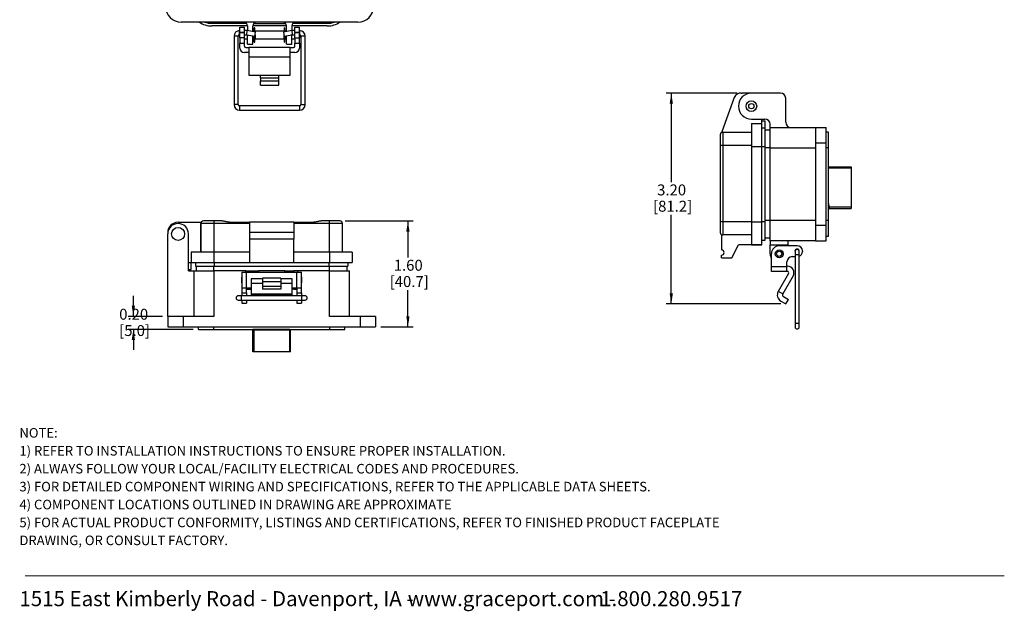
# Model space of a CAD drawing. Units: inches. Extents: x 0.5 to 8, y 0.4 to 10.7.
# Drawn here: x 0.5 to 8, y 0.4 to 4.9 of the extents above; entities that cross this region are included whole.
import ezdxf

# ---------------------------------------------------------------- set-up
doc = ezdxf.new("R2010")
doc.units = ezdxf.units.IN
doc.header["$MEASUREMENT"] = 0
doc.layers.add('BORDER', color=7, linetype='Continuous')
doc.styles.add('SLDTEXTSTYLE0', font='ARIAL.TTF', dxfattribs={"width": 0.948})
doc.styles.add('SLDTEXTSTYLE1', font='ARIALBD.TTF', dxfattribs={"width": 0.948})
doc.dimstyles.new('SLDDIMSTYLE0', dxfattribs={"dimtxt": 0.080892, "dimasz": 0.080892, "dimexe": 0, "dimexo": 0.0625, "dimgap": 0.020223, "dimtad": 0, "dimtih": 1, "dimtoh": 1, "dimlfac": 2, "dimrnd": 1e-09, "dimzin": 12, "dimdsep": 46, "dimtxsty": 'SLDTEXTSTYLE0', "dimsah": 1, "dimcen": 0.09, "dimadec": 0, "dimazin": 3, "dimtfac": 1, "dimtofl": 0, "dimtmove": 0, "dimatfit": 3, "dimfxl": 0, "dimfrac": 2, "dimtolj": 1, "dimtzin": 12, "dimarcsym": 0})
doc.dimstyles.new('SLDDIMSTYLE2', dxfattribs={"dimtxt": 0.080892, "dimasz": 0.080892, "dimexe": 0, "dimexo": 0.0625, "dimgap": 0.020223, "dimtad": 0, "dimtih": 1, "dimtoh": 1, "dimlfac": 2, "dimrnd": 1e-09, "dimzin": 12, "dimdsep": 46, "dimtxsty": 'SLDTEXTSTYLE0', "dimsah": 1, "dimcen": 0.09, "dimadec": 0, "dimazin": 3, "dimtfac": 1, "dimtofl": 0, "dimtmove": 0, "dimatfit": 3, "dimfxl": 0, "dimfrac": 2, "dimtolj": 1, "dimtzin": 12, "dimarcsym": 0})
doc.dimstyles.new('SLDDIMSTYLE3', dxfattribs={"dimtxt": 0.080892, "dimasz": 0.080892, "dimexe": 0, "dimexo": 0.0625, "dimgap": 0.020223, "dimtad": 0, "dimtih": 1, "dimtoh": 1, "dimlfac": 2, "dimrnd": 1e-09, "dimzin": 12, "dimdsep": 46, "dimtxsty": 'SLDTEXTSTYLE0', "dimsah": 1, "dimcen": 0.09, "dimadec": 0, "dimazin": 3, "dimtfac": 1, "dimtmove": 0, "dimatfit": 0, "dimfxl": 0, "dimfrac": 2, "dimtolj": 1, "dimtzin": 12, "dimarcsym": 0})

# ---------------------------------------------------------------- blocks, each defined once
blk = doc.blocks.new('SW_NOTE_0')
at = {"layer": 'BORDER', "color": 0, "char_height": 0.114583, "attachment_point": 1, "style": 'SLDTEXTSTYLE0'}
for s, insert in [('1515 East Kimberly Road - Davenport, IA - ', (0, 0.1477)), ('www.graceport.com -', (2.9612, 0.1477)), ('1.800.280.9517', (4.4286, 0.1477))]:
    blk.add_mtext(s, dxfattribs=dict(at, insert=insert))
blk = doc.blocks.new('SW_NOTE_0_1')
at = {"layer": 'BORDER', "color": 0, "attachment_point": 1}
for s, insert, char_height, style in [('NOTE:', (0, 0.094), 0.07292, 'SLDTEXTSTYLE1'), ('1) REFER TO INSTALLATION INSTRUCTIONS TO ENSURE PROPER INSTALLATION. ', (0, -0.0426), 0.072917, 'SLDTEXTSTYLE0'), ('2) ALWAYS FOLLOW YOUR LOCAL/FACILITY ELECTRICAL CODES AND PROCEDURES.', (0, -0.1792), 0.072917, 'SLDTEXTSTYLE0'), ('3) FOR DETAILED COMPONENT WIRING AND SPECIFICATIONS, REFER TO THE APPLICABLE DATA SHEETS.', (0, -0.3158), 0.072917, 'SLDTEXTSTYLE0'), ('4) COMPONENT LOCATIONS OUTLINED IN DRAWING ARE APPROXIMATE', (0, -0.4524), 0.072917, 'SLDTEXTSTYLE0'), ('5) FOR ACTUAL PRODUCT CONFORMITY, LISTINGS AND CERTIFICATIONS, REFER TO FINISHED PRODUCT FACEPLATE ', (0, -0.589), 0.072917, 'SLDTEXTSTYLE0'), ('DRAWING, OR CONSULT FACTORY.', (0, -0.7256), 0.072917, 'SLDTEXTSTYLE0')]:
    blk.add_mtext(s, dxfattribs=dict(at, insert=insert, char_height=char_height, style=style))
blk = doc.blocks.new('_D_2')
at = {"layer": 'BORDER'}
for p, q in [((5.9387, 4.3468), (5.3972, 4.3468)), ((5.4366, 4.3468), (5.4366, 3.6672)), ((5.4366, 2.7392), (5.4366, 3.4188)), ((6.2709, 2.7392), (5.3972, 2.7392))]:
    blk.add_line(p, q, dxfattribs=at)
for points in [[(5.4366, 4.3468), (5.4241, 4.2659), (5.449, 4.2659)], [(5.4366, 2.7392), (5.449, 2.8201), (5.4241, 2.8201)]]:
    blk.add_solid(points, dxfattribs=at)
at = {"layer": 'BORDER', "char_height": 0.08333, "attachment_point": 1, "style": 'SLDTEXTSTYLE0'}
for s, insert in [('3.20', (5.3286, 3.6504)), ('[81.2]', (5.2977, 3.5262))]:
    blk.add_mtext(s, dxfattribs=dict(at, insert=insert))
blk = doc.blocks.new('_D_3')
at = {"layer": 'BORDER'}
for p, q in [((1.3344, 2.6446), (1.3344, 2.8001)), ((1.5566, 2.6446), (1.295, 2.6446)), ((1.7906, 2.5454), (1.295, 2.5454)), ((1.3344, 2.5454), (1.3344, 2.3899))]:
    blk.add_line(p, q, dxfattribs=at)
for points in [[(1.3344, 2.6446), (1.3468, 2.7254), (1.3219, 2.7254)], [(1.3344, 2.5454), (1.3219, 2.4645), (1.3468, 2.4645)]]:
    blk.add_solid(points, dxfattribs=at)
at = {"layer": 'BORDER', "char_height": 0.08333, "attachment_point": 1, "style": 'SLDTEXTSTYLE0'}
for s, insert in [('0.20', (1.2264, 2.7024)), ('[5.0]', (1.2264, 2.5782))]:
    blk.add_mtext(s, dxfattribs=dict(at, insert=insert))
blk = doc.blocks.new('_D_4')
at = {"layer": 'BORDER'}
for p, q in [((2.9488, 3.3721), (3.4674, 3.3721)), ((3.4281, 3.3721), (3.4281, 3.0929)), ((3.4281, 2.5653), (3.4281, 2.8445)), ((3.2214, 2.5653), (3.4674, 2.5653))]:
    blk.add_line(p, q, dxfattribs=at)
for points in [[(3.4281, 3.3721), (3.4156, 3.2913), (3.4405, 3.2913)], [(3.4281, 2.5653), (3.4405, 2.6461), (3.4156, 2.6461)]]:
    blk.add_solid(points, dxfattribs=at)
at = {"layer": 'BORDER', "char_height": 0.08333, "attachment_point": 1, "style": 'SLDTEXTSTYLE0'}
for s, insert in [('1.60', (3.32, 3.0761)), ('[40.7]', (3.2892, 2.9519))]:
    blk.add_mtext(s, dxfattribs=dict(at, insert=insert))

msp = doc.modelspace()

# ---------------------------------------------------------------- linework, layer by layer
at = {"color": 7, "linetype": 'Continuous', "lineweight": 25}
for p, q in [((3.0473, 4.8889), (1.6992, 4.8889)), ((1.9331, 4.879), (2.1972, 4.879)), ((2.2048, 4.8591), (1.9331, 4.8591)), ((2.1458, 4.8234), (2.1444, 4.8234)), ((2.1458, 4.8508), (2.1808, 4.8508)), ((2.1458, 4.8114), (2.1458, 4.8508)), ((2.1458, 4.8114), (2.1808, 4.8114)), ((2.1458, 4.8114), (2.1458, 4.8075)), ((2.1808, 4.8075), (2.1458, 4.8075)), ((2.1458, 4.7681), (2.1458, 4.8075)), ((2.1808, 4.8114), (2.1808, 4.8508)), ((2.203, 4.8234), (2.1808, 4.8234)), ((2.1808, 4.8075), (2.1808, 4.8114)), ((2.1808, 4.7681), (2.1808, 4.8075)), ((2.2002, 4.7915), (2.203, 4.8234)), ((2.2668, 4.8122), (2.203, 4.8234)), ((2.2048, 4.8591), (2.2048, 4.8231)), ((2.5021, 4.8591), (2.2444, 4.8591)), ((2.2444, 4.8161), (2.2444, 4.8591)), ((2.2532, 4.8198), (2.2444, 4.8198)), ((2.2519, 4.8789), (2.4946, 4.8789)), ((2.2532, 4.8198), (2.2532, 4.8146)), ((2.2604, 4.8446), (2.256, 4.8446)), ((2.256, 4.8266), (2.256, 4.8446)), ((2.256, 4.8266), (2.2604, 4.8266)), ((2.256, 4.8159), (2.256, 4.8266)), ((2.256, 4.8159), (2.2604, 4.8159)), ((2.256, 4.8141), (2.256, 4.8159)), ((2.2604, 4.8266), (2.2604, 4.8446)), ((2.2604, 4.8159), (2.2604, 4.8266)), ((2.2604, 4.8133), (2.2604, 4.8159)), ((2.2613, 4.7807), (2.2668, 4.8122)), ((2.4833, 4.8198), (2.2632, 4.8198)), ((2.2632, 4.8198), (2.2632, 4.8128)), ((2.5436, 4.8234), (2.4797, 4.8122)), ((2.4797, 4.8122), (2.4852, 4.7807)), ((2.4833, 4.8128), (2.4833, 4.8198)), ((2.4905, 4.8446), (2.4861, 4.8446)), ((2.4861, 4.8266), (2.4861, 4.8446)), ((2.4861, 4.8159), (2.4861, 4.8266)), ((2.4861, 4.8266), (2.4905, 4.8266)), ((2.4861, 4.8159), (2.4905, 4.8159)), ((2.4861, 4.8133), (2.4861, 4.8159)), ((2.4905, 4.8266), (2.4905, 4.8446)), ((2.4905, 4.8159), (2.4905, 4.8266)), ((2.4905, 4.8141), (2.4905, 4.8159)), ((2.5021, 4.8198), (2.4933, 4.8198)), ((2.4933, 4.8146), (2.4933, 4.8198)), ((2.5021, 4.8161), (2.5021, 4.8591)), ((2.8134, 4.8591), (2.5418, 4.8591)), ((2.5418, 4.8591), (2.5418, 4.8231)), ((2.5658, 4.8234), (2.5436, 4.8234)), ((2.5436, 4.8234), (2.5464, 4.7915)), ((2.5494, 4.879), (2.8134, 4.879)), ((2.5658, 4.8508), (2.6008, 4.8508)), ((2.5658, 4.8114), (2.5658, 4.8508)), ((2.5658, 4.8114), (2.6008, 4.8114)), ((2.5658, 4.8114), (2.5658, 4.8075)), ((2.5658, 4.7681), (2.5658, 4.8075)), ((2.6008, 4.8075), (2.5658, 4.8075)), ((2.6008, 4.8114), (2.6008, 4.8508)), ((2.6021, 4.8234), (2.6008, 4.8234)), ((2.6008, 4.8075), (2.6008, 4.8114)), ((2.6008, 4.7681), (2.6008, 4.8075)), ((2.1019, 4.7808), (2.1019, 4.2593)), ((2.1338, 4.2593), (2.1338, 4.7808)), ((2.1432, 4.7914), (2.1432, 4.7697)), ((2.1432, 4.7697), (2.1458, 4.7671)), ((2.1444, 4.7915), (2.1458, 4.7915)), ((2.1808, 4.7681), (2.1458, 4.7681)), ((2.1458, 4.7681), (2.1458, 4.7287)), ((2.1808, 4.7915), (2.2002, 4.7915)), ((2.1808, 4.7287), (2.1808, 4.7681)), ((2.1808, 4.7597), (2.2048, 4.7597)), ((2.2002, 4.7915), (2.2613, 4.7807)), ((2.2048, 4.7907), (2.2048, 4.7897)), ((2.2048, 4.7204), (2.2048, 4.7897)), ((2.2444, 4.7204), (2.2444, 4.7837)), ((2.2444, 4.7597), (2.2532, 4.7597)), ((2.2532, 4.7821), (2.2532, 4.7597)), ((2.2532, 4.7697), (2.256, 4.7697)), ((2.2532, 4.76), (2.256, 4.76)), ((2.256, 4.7711), (2.2604, 4.7711)), ((2.256, 4.7636), (2.256, 4.7711)), ((2.256, 4.7636), (2.2604, 4.7636)), ((2.256, 4.7529), (2.256, 4.7636)), ((2.256, 4.7529), (2.2604, 4.7529)), ((2.256, 4.7349), (2.256, 4.7529)), ((2.256, 4.7349), (2.2604, 4.7349)), ((2.2604, 4.7636), (2.2604, 4.7711)), ((2.2604, 4.7697), (2.2632, 4.7697)), ((2.2604, 4.7529), (2.2604, 4.7636)), ((2.2604, 4.76), (2.2632, 4.76)), ((2.2604, 4.7349), (2.2604, 4.7529)), ((2.2632, 4.7917), (2.2632, 4.7897)), ((2.2632, 4.7897), (2.2632, 4.7597)), ((2.2632, 4.7597), (2.4833, 4.7597)), ((2.4833, 4.7897), (2.4833, 4.7917)), ((2.4833, 4.7597), (2.4833, 4.7897)), ((2.4833, 4.7697), (2.4861, 4.7697)), ((2.4833, 4.76), (2.4861, 4.76)), ((2.4852, 4.7807), (2.5464, 4.7915)), ((2.4861, 4.7711), (2.4905, 4.7711)), ((2.4861, 4.7636), (2.4861, 4.7711)), ((2.4861, 4.7529), (2.4861, 4.7636)), ((2.4861, 4.7636), (2.4905, 4.7636)), ((2.4861, 4.7529), (2.4905, 4.7529)), ((2.4861, 4.7349), (2.4861, 4.7529)), ((2.4861, 4.7349), (2.4905, 4.7349)), ((2.4905, 4.7636), (2.4905, 4.7711)), ((2.4905, 4.7697), (2.4933, 4.7697)), ((2.4905, 4.7529), (2.4905, 4.7636)), ((2.4905, 4.76), (2.4933, 4.76)), ((2.4905, 4.7349), (2.4905, 4.7529)), ((2.4933, 4.7597), (2.4933, 4.7821)), ((2.4933, 4.7597), (2.5021, 4.7597)), ((2.5021, 4.7204), (2.5021, 4.7837)), ((2.5418, 4.7907), (2.5418, 4.7897)), ((2.5418, 4.7204), (2.5418, 4.7897)), ((2.5418, 4.7597), (2.5658, 4.7597)), ((2.5464, 4.7915), (2.5658, 4.7915)), ((2.5658, 4.7681), (2.6008, 4.7681)), ((2.5658, 4.7681), (2.5658, 4.7287)), ((2.6008, 4.7915), (2.6021, 4.7915)), ((2.6008, 4.7671), (2.6034, 4.7697)), ((2.6008, 4.7287), (2.6008, 4.7681)), ((2.6034, 4.7897), (2.6034, 4.7914)), ((2.6034, 4.7697), (2.6034, 4.7897)), ((2.6127, 4.7808), (2.6127, 4.2593)), ((2.6447, 4.2593), (2.6447, 4.7808)), ((2.1458, 4.7287), (2.1808, 4.7287)), ((2.1458, 4.6906), (2.1458, 4.7287)), ((2.1808, 4.705), (2.1808, 4.7287)), ((2.2158, 4.6556), (2.1808, 4.6556)), ((2.1908, 4.695), (2.2158, 4.695)), ((2.2048, 4.7204), (2.2444, 4.7204)), ((2.2158, 4.695), (2.2158, 4.6212)), ((2.5308, 4.695), (2.2158, 4.695)), ((2.5021, 4.7204), (2.5418, 4.7204)), ((2.5308, 4.6212), (2.5308, 4.695)), ((2.5308, 4.695), (2.5558, 4.695)), ((2.5658, 4.6556), (2.5308, 4.6556)), ((2.5658, 4.7287), (2.6008, 4.7287)), ((2.5658, 4.705), (2.5658, 4.7287)), ((2.6008, 4.7287), (2.6008, 4.6906)), ((2.5308, 4.6212), (2.2158, 4.6212)), ((2.2158, 4.6212), (2.2158, 4.4835)), ((2.5308, 4.4835), (2.5308, 4.6212)), ((2.2158, 4.4835), (2.3033, 4.4835)), ((2.3033, 4.4835), (2.4433, 4.4835)), ((2.3033, 4.4637), (2.3033, 4.4835)), ((2.3033, 4.4637), (2.3033, 4.4414)), ((2.3033, 4.4637), (2.4433, 4.4637)), ((2.3033, 4.4073), (2.3033, 4.4414)), ((2.3033, 4.4414), (2.4433, 4.4414)), ((2.4433, 4.4835), (2.5308, 4.4835)), ((2.4433, 4.4637), (2.4433, 4.4835)), ((2.4433, 4.4414), (2.4433, 4.4637)), ((2.4433, 4.4073), (2.4433, 4.4414)), ((2.3033, 4.4073), (2.4433, 4.4073)), ((5.9166, 4.3143), (5.8207, 4.0527)), ((5.9705, 4.3462), (5.978, 4.3468)), ((6.0474, 4.3468), (5.978, 4.3468)), ((6.2695, 4.3468), (6.0474, 4.3468)), ((6.3091, 4.1248), (6.3091, 4.3071)), ((2.6021, 4.2487), (2.1444, 4.2487)), ((2.1444, 4.2167), (2.6021, 4.2167)), ((6.0474, 4.1485), (6.1505, 4.1485)), ((6.1267, 4.1148), (6.1267, 4.1485)), ((6.1267, 4.1357), (6.1536, 4.1357)), ((6.1536, 4.0825), (6.1536, 4.1357)), ((6.0474, 4.1148), (6.0474, 3.9404)), ((6.0474, 4.1148), (6.1267, 4.1148)), ((6.1267, 3.9404), (6.1267, 4.1148)), ((6.1267, 4.0825), (6.1536, 4.0825)), ((6.1536, 3.939), (6.1536, 4.0825)), ((6.1902, 4.0653), (6.1536, 4.0653)), ((6.1902, 4.0851), (6.1902, 4.1089)), ((6.1902, 3.9305), (6.1902, 4.0851)), ((6.1902, 4.0851), (6.5371, 4.0851)), ((6.5371, 4.0851), (6.5371, 3.9662)), ((6.5371, 4.0851), (6.6164, 4.0851)), ((6.6164, 3.9662), (6.6164, 4.0851)), ((5.8195, 4.0468), (5.8207, 4.0527)), ((5.8294, 4.0494), (5.8294, 3.9493)), ((5.8294, 4.0494), (6.0474, 4.0494)), ((6.6363, 4.0494), (6.6164, 4.0494)), ((6.6363, 3.9305), (6.6363, 4.0494)), ((5.8095, 3.9493), (5.8294, 3.9493)), ((5.8095, 3.9493), (5.8095, 3.3654)), ((5.8294, 3.9493), (5.8294, 3.3654)), ((5.8294, 3.9493), (6.0474, 3.9493)), ((6.0474, 3.9404), (6.1267, 3.9404)), ((6.0474, 3.9404), (6.0474, 3.3654)), ((6.1267, 3.3654), (6.1267, 3.9404)), ((6.1536, 3.3681), (6.1536, 3.939)), ((6.1902, 3.9305), (6.5371, 3.9305)), ((6.1902, 3.3754), (6.1902, 3.9305)), ((6.6164, 3.9662), (6.5371, 3.9662)), ((6.5371, 3.9662), (6.5371, 3.3397)), ((6.6164, 3.3397), (6.6164, 3.9662)), ((6.6363, 3.9305), (6.6164, 3.9305)), ((6.6363, 3.3754), (6.6363, 3.9305)), ((6.6363, 3.786), (6.8077, 3.786)), ((6.8077, 3.786), (6.8077, 3.7761)), ((6.8077, 3.7761), (6.8077, 3.4769)), ((6.6366, 3.4671), (6.6363, 3.4671)), ((6.6366, 3.468), (6.6392, 3.468)), ((6.6366, 3.468), (6.6366, 3.4671)), ((6.6394, 3.4684), (6.6369, 3.4684)), ((6.6392, 3.4671), (6.6392, 3.468)), ((6.6392, 3.4671), (6.8077, 3.4671)), ((6.64, 3.4825), (6.64, 3.4769)), ((6.8077, 3.4769), (6.64, 3.4769)), ((6.8077, 3.4769), (6.8077, 3.4671)), ((1.6753, 3.3622), (1.8514, 3.3622)), ((1.9489, 3.3523), (1.8488, 3.3523)), ((1.8488, 3.1342), (1.8488, 3.3523)), ((1.8488, 3.3523), (1.8488, 3.1342)), ((1.9489, 3.3721), (1.9489, 3.3523)), ((2.0106, 3.3721), (1.9489, 3.3721)), ((1.9489, 3.3523), (1.9489, 3.1342)), ((2.2205, 3.3523), (1.9489, 3.3523)), ((2.0669, 3.3622), (2.2205, 3.3622)), ((2.2205, 3.3622), (2.2205, 3.2829)), ((2.5575, 3.3622), (2.2205, 3.3622)), ((2.5575, 3.3622), (2.5575, 3.2829)), ((2.5575, 3.3622), (2.7112, 3.3622)), ((2.8292, 3.3523), (2.5575, 3.3523)), ((2.8292, 3.3721), (2.7674, 3.3721)), ((2.8292, 3.3523), (2.8292, 3.3721)), ((2.8292, 3.1342), (2.8292, 3.3523)), ((2.9293, 3.3523), (2.8292, 3.3523)), ((2.9293, 3.1342), (2.9293, 3.3523)), ((5.8294, 3.3654), (5.8095, 3.3654)), ((5.8294, 3.3654), (5.8294, 3.2653)), ((6.0474, 3.3654), (5.8294, 3.3654)), ((6.0474, 3.3654), (6.1267, 3.3654)), ((6.0474, 3.3654), (6.0474, 3.191)), ((6.1267, 3.191), (6.1267, 3.3654)), ((6.1536, 3.2246), (6.1536, 3.3681)), ((6.5371, 3.3754), (6.1902, 3.3754)), ((6.1902, 3.2207), (6.1902, 3.3754)), ((6.5371, 3.3713), (6.5371, 3.3713)), ((6.5371, 3.3397), (6.5371, 3.2207)), ((6.5371, 3.3397), (6.6164, 3.3397)), ((6.6363, 3.3754), (6.6164, 3.3754)), ((6.6164, 3.2207), (6.6164, 3.3397)), ((6.6363, 3.2564), (6.6363, 3.3754)), ((1.596, 2.6446), (1.596, 3.273)), ((1.7546, 2.9915), (1.7546, 3.273)), ((2.5575, 3.2829), (2.2205, 3.2829)), ((2.2205, 3.2829), (2.2205, 3.2334)), ((2.5575, 3.2334), (2.2205, 3.2334)), ((2.2205, 3.2334), (2.2205, 3.0549)), ((2.5575, 3.2829), (2.5575, 3.2334)), ((2.5575, 3.0549), (2.5575, 3.2334)), ((5.8195, 3.268), (5.8195, 3.1513)), ((6.0474, 3.2653), (5.8294, 3.2653)), ((6.0474, 3.2653), (5.8294, 3.2653)), ((6.1902, 3.2405), (6.1536, 3.2405)), ((6.6164, 3.2564), (6.6363, 3.2564)), ((5.8988, 3.0918), (5.9483, 3.1909)), ((6.1267, 3.1909), (5.9483, 3.1909)), ((6.0474, 3.191), (6.1267, 3.191)), ((6.1267, 3.2246), (6.1536, 3.2246)), ((6.1267, 3.1909), (6.1267, 3.191)), ((6.5371, 3.2207), (6.1902, 3.2207)), ((6.1902, 3.2207), (6.1902, 3.191)), ((6.1902, 3.191), (6.329, 3.191)), ((6.1902, 3.1216), (6.1902, 3.191)), ((6.3973, 3.1826), (6.2596, 3.1826)), ((6.329, 3.191), (6.329, 3.2207)), ((6.329, 3.191), (6.329, 3.1826)), ((6.5371, 3.2207), (6.6164, 3.2207)), ((1.7744, 3.1342), (1.7744, 3.0549)), ((1.9489, 3.1342), (1.7744, 3.1342)), ((1.9489, 3.1342), (1.9489, 3.0549)), ((2.2205, 3.1342), (1.9489, 3.1342)), ((2.8292, 3.1342), (2.5575, 3.1342)), ((2.8292, 3.1342), (2.8292, 3.0549)), ((3.0036, 3.1342), (2.8292, 3.1342)), ((3.0036, 3.1342), (3.0036, 3.0549)), ((5.8195, 3.0918), (5.8195, 3.1116)), ((5.8195, 3.0918), (5.8988, 3.0918)), ((6.2005, 3.0225), (6.2005, 3.1236)), ((6.358, 3.0999), (6.3804, 3.0999)), ((6.3804, 3.1393), (6.3804, 3.1127)), ((6.3804, 3.1127), (6.3804, 2.5912)), ((6.4124, 3.1127), (6.4124, 3.1393)), ((6.4124, 2.5912), (6.4124, 3.1127)), ((6.4367, 3.1432), (6.4367, 3.1393)), ((1.7546, 3.0549), (1.7744, 3.0549)), ((1.7744, 3.0014), (1.7744, 3.0549)), ((1.7744, 3.0549), (1.9489, 3.0549)), ((1.808, 3.0549), (1.808, 3.0281)), ((1.808, 3.0281), (1.9515, 3.0281)), ((1.8141, 3.0281), (1.8141, 2.9915)), ((1.9489, 3.0549), (2.2205, 3.0549)), ((1.9515, 3.0281), (2.8256, 3.0281)), ((2.2205, 3.0549), (2.5575, 3.0549)), ((2.5575, 3.0549), (2.8292, 3.0549)), ((2.8256, 3.0281), (2.9691, 3.0281)), ((2.8292, 3.0549), (3.0036, 3.0549)), ((2.964, 2.9915), (2.964, 3.0281)), ((2.9691, 3.0549), (2.9691, 3.0281)), ((6.3186, 3.0225), (6.2005, 3.0225)), ((6.2005, 2.9875), (6.2005, 3.0225)), ((6.3186, 3.0225), (6.3186, 3.0606)), ((6.323, 3.0268), (6.3186, 3.0268)), ((6.3186, 2.9875), (6.3186, 3.0225)), ((1.7546, 3.0014), (1.7744, 3.0014)), ((1.7546, 2.9915), (1.7943, 2.9915)), ((1.7943, 2.9915), (1.7943, 2.6446)), ((1.7943, 2.9915), (1.9489, 2.9915)), ((1.9489, 2.9915), (1.9489, 2.6446)), ((2.1908, 2.9915), (1.9489, 2.9915)), ((2.1615, 2.9447), (2.1589, 2.9421)), ((2.1589, 2.9421), (2.1589, 2.9021)), ((2.1615, 2.9812), (2.1615, 2.8631)), ((2.1615, 2.9812), (2.1965, 2.9812)), ((2.1908, 2.9915), (2.2205, 2.9915)), ((2.1965, 2.8631), (2.1965, 2.9812)), ((2.1965, 2.9812), (2.5815, 2.9812)), ((2.2205, 2.9915), (2.2602, 2.9915)), ((2.2205, 2.9915), (2.2205, 2.9812)), ((2.319, 2.9297), (2.2315, 2.9297)), ((2.2315, 2.9297), (2.2315, 2.8956)), ((2.2602, 2.9915), (2.2602, 2.9812)), ((2.2602, 2.9915), (2.2899, 2.9915)), ((2.4882, 2.9915), (2.2899, 2.9915)), ((2.459, 2.9369), (2.319, 2.9369)), ((2.319, 2.9369), (2.319, 2.91)), ((2.459, 2.9369), (2.459, 2.91)), ((2.5465, 2.9297), (2.459, 2.9297)), ((2.4882, 2.9915), (2.5179, 2.9915)), ((2.5179, 2.9915), (2.5575, 2.9915)), ((2.5179, 2.9915), (2.5179, 2.9812)), ((2.5465, 2.8956), (2.5465, 2.9297)), ((2.5575, 2.9915), (2.5575, 2.9812)), ((2.5873, 2.9915), (2.5575, 2.9915)), ((2.5815, 2.8631), (2.5815, 2.9812)), ((2.5815, 2.9812), (2.6165, 2.9812)), ((2.8292, 2.9915), (2.5873, 2.9915)), ((2.6165, 2.8631), (2.6165, 2.9812)), ((2.6191, 2.9421), (2.6165, 2.9447)), ((2.6191, 2.9021), (2.6191, 2.9421)), ((2.8292, 2.6446), (2.8292, 2.9915)), ((2.8292, 2.9915), (2.9838, 2.9915)), ((2.9838, 2.6446), (2.9838, 2.9915)), ((6.3186, 2.9875), (6.2005, 2.9875)), ((6.3315, 2.9727), (6.252, 2.835)), ((6.3656, 2.953), (6.2861, 2.8154)), ((6.323, 2.9875), (6.3186, 2.9875)), ((2.1589, 2.9021), (2.1615, 2.8995)), ((2.1615, 2.8631), (2.1965, 2.8631)), ((2.1615, 2.8631), (2.1615, 2.8237)), ((2.1965, 2.8631), (2.2315, 2.8631)), ((2.1965, 2.8237), (2.1965, 2.8631)), ((2.2205, 2.8631), (2.2205, 2.8527)), ((2.319, 2.8956), (2.2315, 2.8956)), ((2.2315, 2.8956), (2.2315, 2.8161)), ((2.319, 2.91), (2.459, 2.91)), ((2.319, 2.91), (2.319, 2.8714)), ((2.459, 2.8714), (2.319, 2.8714)), ((2.319, 2.8714), (2.319, 2.8517)), ((2.459, 2.91), (2.459, 2.8714)), ((2.5465, 2.8956), (2.459, 2.8956)), ((2.459, 2.8714), (2.459, 2.8517)), ((2.5465, 2.8161), (2.5465, 2.8956)), ((2.5465, 2.8631), (2.5815, 2.8631)), ((2.5575, 2.8631), (2.5575, 2.8527)), ((2.5815, 2.8631), (2.6165, 2.8631)), ((2.5815, 2.8631), (2.5815, 2.8237)), ((2.6165, 2.8995), (2.6191, 2.9021)), ((2.6165, 2.8237), (2.6165, 2.8631)), ((2.1602, 2.8013), (2.1336, 2.8013)), ((2.6179, 2.8013), (2.1602, 2.8013)), ((2.1615, 2.8237), (2.1965, 2.8237)), ((2.1615, 2.8237), (2.1615, 2.8013)), ((2.1965, 2.8527), (2.2205, 2.8527)), ((2.1965, 2.8237), (2.1965, 2.8013)), ((2.2205, 2.8527), (2.2315, 2.8527)), ((2.2315, 2.8161), (2.5465, 2.8161)), ((2.2315, 2.8161), (2.2315, 2.8095)), ((2.2315, 2.8095), (2.5465, 2.8095)), ((2.459, 2.8517), (2.319, 2.8517)), ((2.5575, 2.8527), (2.5465, 2.8527)), ((2.5465, 2.8095), (2.5465, 2.8161)), ((2.5575, 2.8527), (2.5815, 2.8527)), ((2.5815, 2.8237), (2.6165, 2.8237)), ((2.5815, 2.8237), (2.5815, 2.8013)), ((2.6165, 2.8237), (2.6165, 2.8013)), ((2.6445, 2.8013), (2.6179, 2.8013)), ((6.2861, 2.8154), (6.252, 2.835)), ((6.2914, 2.7955), (6.33, 2.7733)), ((2.1336, 2.7693), (2.1602, 2.7693)), ((2.1602, 2.7693), (2.6179, 2.7693)), ((2.1615, 2.7693), (2.1615, 2.745)), ((2.1615, 2.745), (2.1965, 2.745)), ((2.1965, 2.7693), (2.1965, 2.745)), ((2.5815, 2.7693), (2.5815, 2.745)), ((2.5815, 2.745), (2.6165, 2.745)), ((2.6165, 2.7693), (2.6165, 2.745)), ((2.6179, 2.7693), (2.6445, 2.7693)), ((6.2717, 2.7615), (6.3103, 2.7392)), ((6.3103, 2.7392), (6.33, 2.7733)), ((1.596, 2.6446), (1.596, 2.5653)), ((1.715, 2.6446), (1.596, 2.6446)), ((1.715, 2.6446), (1.715, 2.5653)), ((1.9489, 2.6446), (1.715, 2.6446)), ((3.0631, 2.6446), (2.8292, 2.6446)), ((3.0631, 2.6446), (3.0631, 2.5653)), ((3.182, 2.6446), (3.0631, 2.6446)), ((3.182, 2.6446), (3.182, 2.5653)), ((1.596, 2.5653), (1.715, 2.5653)), ((1.715, 2.5653), (3.0631, 2.5653)), ((1.83, 2.5454), (1.83, 2.5653)), ((1.9489, 2.5454), (1.9489, 2.5653)), ((2.8292, 2.5653), (2.8292, 2.5454)), ((2.9481, 2.5454), (2.9481, 2.5653)), ((3.0631, 2.5653), (3.182, 2.5653)), ((6.3804, 2.5912), (6.3804, 2.5646)), ((6.4124, 2.5646), (6.4124, 2.5912)), ((1.83, 2.5454), (1.9489, 2.5454)), ((1.9489, 2.5454), (2.8292, 2.5454)), ((2.2443, 2.5454), (2.2443, 2.5442)), ((2.2443, 2.5442), (2.2443, 2.5442)), ((2.2443, 2.5441), (2.2493, 2.5441)), ((2.2443, 2.5424), (2.2443, 2.5417)), ((2.2443, 2.374), (2.2443, 2.5417)), ((2.2493, 2.5448), (2.2493, 2.5423)), ((2.2541, 2.545), (2.2499, 2.545)), ((2.2499, 2.5425), (2.2499, 2.545)), ((2.2499, 2.5425), (2.2541, 2.5425)), ((2.5238, 2.545), (2.2541, 2.545)), ((2.2541, 2.5425), (2.2541, 2.374)), ((2.2541, 2.5425), (2.5238, 2.5425)), ((2.5279, 2.545), (2.5238, 2.545)), ((2.5238, 2.5425), (2.5238, 2.374)), ((2.5238, 2.5425), (2.5279, 2.5425)), ((2.5279, 2.545), (2.5279, 2.5425)), ((2.5286, 2.5423), (2.5286, 2.5448)), ((2.5286, 2.5441), (2.5336, 2.5441)), ((2.5336, 2.5442), (2.5336, 2.5454)), ((2.5336, 2.5443), (2.5336, 2.5442)), ((2.5336, 2.374), (2.5336, 2.5417)), ((2.8292, 2.5454), (2.9481, 2.5454)), ((2.2541, 2.374), (2.2443, 2.374)), ((2.5238, 2.374), (2.2541, 2.374)), ((2.5336, 2.374), (2.5238, 2.374))]:
    msp.add_line(p, q, dxfattribs=at)
at = {"color": 8, "linetype": 'Continuous', "lineweight": 25}
for p, q in [((2.1444, 4.7915), (2.1444, 4.8234)), ((2.6021, 4.8234), (2.6021, 4.7915)), ((2.1338, 4.7808), (2.1019, 4.7808)), ((2.2048, 4.7897), (2.2101, 4.7897)), ((2.5418, 4.7897), (2.5364, 4.7897)), ((2.6447, 4.7808), (2.6127, 4.7808)), ((2.1338, 4.2593), (2.1019, 4.2593)), ((2.1444, 4.2487), (2.1444, 4.2327)), ((2.1444, 4.2327), (2.1444, 4.2167)), ((2.6021, 4.2487), (2.6021, 4.2167)), ((2.6127, 4.2593), (2.6447, 4.2593)), ((6.1267, 3.939), (6.1536, 3.939)), ((6.1902, 3.9305), (6.1536, 3.9305)), ((6.6363, 3.7761), (6.8077, 3.7761)), ((6.6375, 3.4769), (6.6363, 3.4769)), ((6.1267, 3.3681), (6.1536, 3.3681)), ((6.1902, 3.3754), (6.1536, 3.3754)), ((6.3964, 3.1127), (6.3804, 3.1127)), ((6.4124, 3.1127), (6.3964, 3.1127)), ((1.9489, 2.9915), (1.9489, 3.0281)), ((1.9515, 3.0549), (1.9515, 3.0281)), ((2.8256, 3.0549), (2.8256, 3.0281)), ((2.8292, 2.9915), (2.8292, 3.0281)), ((2.1908, 2.9812), (2.1908, 2.9915)), ((2.2899, 2.9915), (2.2899, 2.9812)), ((2.4882, 2.9812), (2.4882, 2.9915)), ((2.5873, 2.9915), (2.5873, 2.9812)), ((2.1602, 2.7853), (2.1602, 2.8013)), ((2.1602, 2.7693), (2.1602, 2.7853)), ((2.6179, 2.7693), (2.6179, 2.8013)), ((6.3964, 2.5912), (6.3804, 2.5912)), ((6.4124, 2.5912), (6.3964, 2.5912)), ((2.2541, 2.545), (2.2541, 2.5454)), ((2.5238, 2.545), (2.5238, 2.5454))]:
    msp.add_line(p, q, dxfattribs=at)
at = {"color": 7, "linetype": 'Continuous', "lineweight": 25}
for centre, radius in [((6.0474, 4.2477), 0.0407), ((6.0474, 4.2477), 0.0203), ((1.6753, 3.273), 0.0496), ((6.2596, 3.1216), 0.03), ((6.2596, 3.1216), 0.02)]:
    msp.add_circle(centre, radius, dxfattribs=at)
for centre, radius, start, end in [((1.6992, 5.0078), 0.119, 180, 270), ((3.0473, 5.0078), 0.119, 270, 0), ((1.9331, 5.0336), 0.1745, 236.05207, 270), ((1.9331, 5.0336), 0.1546, 249.37365, 270), ((2.175, 4.8591), 0.0297, 0, 90), ((2.2741, 4.8591), 0.0297, 90, 180), ((2.4724, 4.8591), 0.0297, 0, 90), ((2.5715, 4.8591), 0.0297, 90, 180), ((2.8134, 5.0336), 0.1745, 270, 303.94793), ((2.8134, 5.0336), 0.1546, 270, 290.62635), ((2.1444, 4.7808), 0.0426, 90, 180), ((2.6021, 4.7808), 0.0426, 0, 90), ((2.1444, 4.7808), 0.0106, 90, 180), ((2.6021, 4.7808), 0.0106, 0, 90), ((2.1808, 4.6906), 0.035, 180, 270), ((2.1908, 4.705), 0.01, 180, 270), ((2.5558, 4.705), 0.01, 270, 0), ((2.5658, 4.6906), 0.035, 270, 0), ((5.9631, 4.2972), 0.0496, 81.43629, 159.8637), ((6.0474, 4.2477), 0.0991, 90, 270), ((6.2695, 4.3071), 0.0397, 0, 90), ((2.1444, 4.2593), 0.0426, 180, 270), ((2.1444, 4.2593), 0.0106, 180, 270), ((2.6021, 4.2593), 0.0426, 270, 0), ((2.6021, 4.2593), 0.0106, 270, 0), ((6.1505, 4.1089), 0.0397, 0, 90), ((6.3488, 4.1248), 0.0397, 180, 270), ((5.8294, 4.0296), 0.0198, 90.00001, 180), ((1.6753, 3.2829), 0.0793, 90, 180), ((1.6753, 3.273), 0.0793, 0, 180), ((1.8686, 3.3523), 0.0198, 90.00001, 179.99999), ((2.9094, 3.3523), 0.0198, 0.00001, 90), ((5.8294, 3.2851), 0.0198, 179.99989, 269.99999), ((6.2596, 3.1236), 0.059, 90, 180), ((6.3954, 3.1413), 0.0167, 3.75247, 206.7227), ((6.3964, 3.1393), 0.016, 90, 180), ((6.3964, 3.1393), 0.016, 0, 90), ((6.3973, 3.1432), 0.0394, 0, 90), ((5.8195, 3.1315), 0.0198, 270.00002, 89.99998), ((6.2596, 3.1216), 0.0694, 180, 211.6953), ((6.358, 3.0606), 0.0394, 90, 180), ((6.3973, 3.1393), 0.0394, 292.43425, 0), ((6.323, 2.9776), 0.0492, 330, 90), ((6.323, 2.9776), 0.00984, 330, 90), ((2.1336, 2.7853), 0.016, 90, 270), ((2.6445, 2.7853), 0.016, 0, 90), ((2.6445, 2.7853), 0.016, 270, 0), ((6.2987, 2.8081), 0.0539, 150, 240), ((6.2987, 2.8081), 0.0145, 150, 240), ((6.3964, 2.5646), 0.016, 180, 0)]:
    msp.add_arc(centre, radius, start, end, dxfattribs=at)
for points, knots in [([(5.8095, 4.0296), (5.8095, 4.0293), (5.8095, 4.0288), (5.8095, 4.025), (5.8095, 4.0207), (5.8095, 4.0152), (5.8095, 4.0065), (5.8095, 3.9936), (5.8095, 3.9794), (5.8095, 3.9644), (5.8095, 3.9543), (5.8095, 3.9493)], [0, 0, 0, 0, 0.120012, 0.239983, 0.304408, 0.368751, 0.500083, 0.631416, 0.760019, 0.88003, 1, 1, 1, 1]), ([(6.64, 3.4825), (6.6399, 3.484), (6.6396, 3.4909), (6.6386, 3.4987), (6.6366, 3.5047), (6.6363, 3.5056)], [0, 0, 0, 0, 0.188098, 0.879633, 1, 1, 1, 1]), ([(6.6363, 3.4942), (6.6364, 3.4934), (6.6377, 3.4878), (6.6376, 3.482), (6.6375, 3.4769)], [0, 0, 0, 0, 0.129818, 1, 1, 1, 1]), ([(6.6369, 3.4684), (6.6369, 3.4686), (6.637, 3.4695), (6.6372, 3.4717), (6.6374, 3.4744), (6.6375, 3.4762), (6.6375, 3.4769)], [0, 0, 0, 0, 0.157961, 0.4773, 0.797419, 1, 1, 1, 1]), ([(6.64, 3.4769), (6.64, 3.4758), (6.6399, 3.4736), (6.6396, 3.4707), (6.6395, 3.4691), (6.6394, 3.4684), (6.6394, 3.4684)], [0, 0, 0, 0, 0.317781, 0.635727, 0.955544, 1, 1, 1, 1]), ([(1.9489, 3.3721), (1.9439, 3.3721), (1.9338, 3.3721), (1.9214, 3.3721), (1.9119, 3.3721), (1.9025, 3.3721), (1.8917, 3.3721), (1.8813, 3.3721), (1.8739, 3.3721), (1.8694, 3.3721), (1.8689, 3.3721), (1.8686, 3.3721)], [0, 0, 0, 0, 0.1200119, 0.2399829, 0.3044082, 0.3687511, 0.5000833, 0.6314155, 0.7600186, 0.8800297, 1, 1, 1, 1]), ([(2.0669, 3.3622), (2.0612, 3.3632), (2.051, 3.365), (2.0372, 3.3675), (2.0269, 3.3693), (2.0196, 3.3706), (2.0148, 3.3714), (2.012, 3.3719), (2.0108, 3.3721), (2.0107, 3.3721), (2.0106, 3.3721)], [0, 0, 0, 0, 0.280982, 0.510925, 0.690235, 0.805624, 0.8931, 0.955257, 0.978994, 1, 1, 1, 1]), ([(2.7674, 3.3721), (2.7674, 3.3721), (2.7673, 3.3721), (2.7661, 3.3719), (2.7633, 3.3714), (2.7585, 3.3706), (2.7511, 3.3693), (2.7408, 3.3675), (2.7271, 3.365), (2.7168, 3.3632), (2.7112, 3.3622)], [0, 0, 0, 0, 0.021005, 0.044742, 0.106899, 0.194376, 0.309764, 0.489067, 0.71901, 1, 1, 1, 1]), ([(2.9094, 3.3721), (2.9092, 3.3721), (2.9086, 3.3721), (2.9049, 3.3721), (2.9006, 3.3721), (2.8951, 3.3721), (2.8863, 3.3721), (2.8735, 3.3721), (2.8592, 3.3721), (2.8443, 3.3721), (2.8342, 3.3721), (2.8292, 3.3721)], [0, 0, 0, 0, 0.120012, 0.239983, 0.304408, 0.368751, 0.500083, 0.631416, 0.760019, 0.88003, 1, 1, 1, 1]), ([(5.8095, 3.3654), (5.8095, 3.3604), (5.8095, 3.3503), (5.8095, 3.338), (5.8095, 3.3284), (5.8095, 3.319), (5.8095, 3.3083), (5.8095, 3.2978), (5.8095, 3.2905), (5.8095, 3.286), (5.8095, 3.2854), (5.8095, 3.2851)], [0, 0, 0, 0, 0.120012, 0.239983, 0.304408, 0.368751, 0.500083, 0.631416, 0.760019, 0.88003, 1, 1, 1, 1]), ([(2.2493, 2.5448), (2.2488, 2.5448), (2.2474, 2.5447), (2.2456, 2.5445), (2.2444, 2.5443), (2.2443, 2.5442), (2.2443, 2.5442)], [0, 0, 0, 0, 0.157961, 0.4773, 0.797419, 1, 1, 1, 1]), ([(2.2443, 2.5417), (2.2444, 2.5417), (2.2446, 2.5418), (2.2463, 2.5421), (2.248, 2.5422), (2.2491, 2.5423), (2.2493, 2.5423)], [0, 0, 0, 0, 0.317781, 0.635727, 0.955544, 1, 1, 1, 1]), ([(2.5286, 2.5448), (2.5291, 2.5448), (2.5305, 2.5447), (2.5323, 2.5445), (2.5335, 2.5443), (2.5336, 2.5442), (2.5336, 2.5442)], [0, 0, 0, 0, 0.157961, 0.4773, 0.797419, 1, 1, 1, 1]), ([(2.5336, 2.5417), (2.5335, 2.5417), (2.5333, 2.5418), (2.5316, 2.5421), (2.5298, 2.5422), (2.5288, 2.5423), (2.5286, 2.5423)], [0, 0, 0, 0, 0.317781, 0.635727, 0.955544, 1, 1, 1, 1]), ([(2.5336, 2.5417), (2.5336, 2.5417), (2.5336, 2.5418), (2.5336, 2.5422), (2.5336, 2.5424)], [0, 0, 0, 0, 0.5993009, 1, 1, 1, 1])]:
    msp.add_open_spline(points, degree=3, knots=knots, dxfattribs=at)
at = {"layer": 'BORDER', "color": 7, "linetype": 'Continuous', "lineweight": 18}
msp.add_line((0.5099, 0.6658), (7.976, 0.6658), dxfattribs=at)

# ---------------------------------------------------------------- block references
at = {"layer": 'BORDER'}
for name, p in [('SW_NOTE_0_1', (0.4655, 1.6988)), ('SW_NOTE_0', (0.4655, 0.4017))]:
    msp.add_blockref(name, p, dxfattribs=at)

# ---------------------------------------------------------------- dimensions: what is measured, and where the dimension line sits
for base, p1, p2, text, dimstyle, picture, middle in [((5.4366, 2.7392), (5.978, 4.3468), (6.3103, 2.7392), '3.20\\P[81.2]', 'SLDDIMSTYLE2', '_D_2', (5.4366, 3.543)), ((3.4281, 3.3721), (3.182, 2.5653), (2.9094, 3.3721), '1.60\\P[40.7]', 'SLDDIMSTYLE0', '_D_4', (3.4281, 2.9687)), ((1.3344, 2.5454), (1.596, 2.6446), (1.83, 2.5454), '0.20\\P[5.0]', 'SLDDIMSTYLE3', '_D_3', (1.3344, 2.595))]:
    dim = msp.add_linear_dim(base=base, p1=p1, p2=p2, angle=90, text=text, dimstyle=dimstyle, dxfattribs=at)
    dim.commit()
    dim.dimension.update_dxf_attribs({"geometry": picture, "text_midpoint": middle, "dimtype": 160})

doc.saveas('drawing.dxf')
